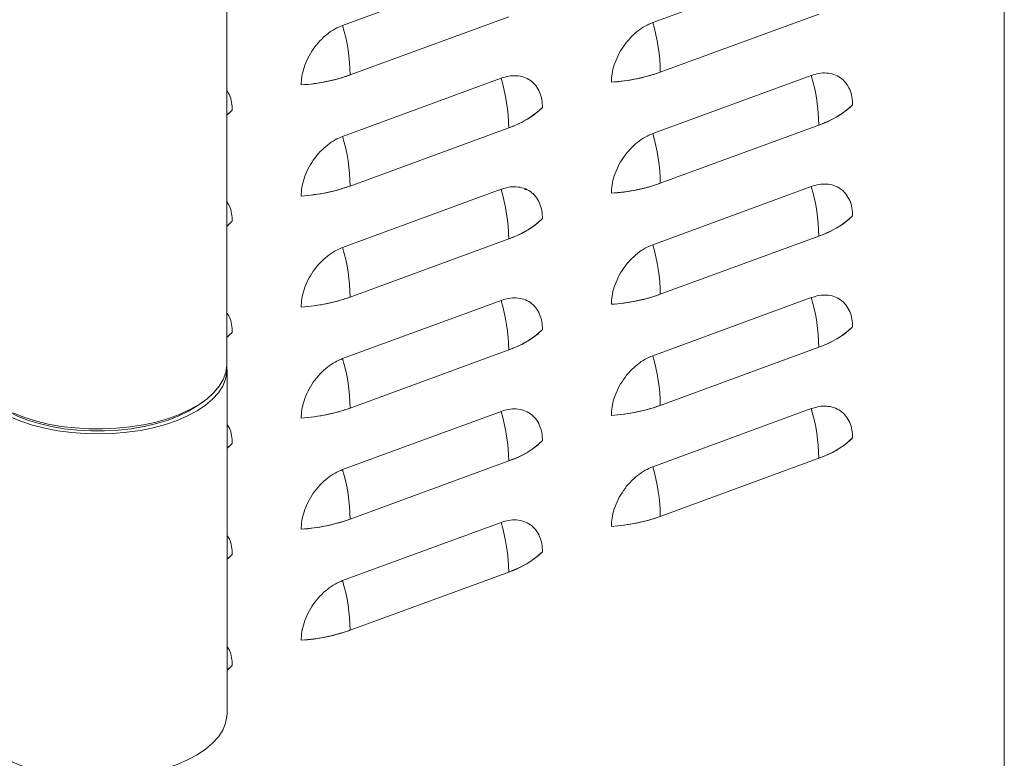
# Model space of a CAD drawing. Extents: x 3.3 to 15.9, y 4.1 to 11.4.
# Drawn here: x 7.3 to 7.8, y 5.8 to 6.1 of the extents above; entities that cross this region are included whole.
import ezdxf

# ---------------------------------------------------------------- set-up
doc = ezdxf.new("R2010")
doc.units = 0
doc.header["$LTSCALE"] = 0.2
doc.header["$MEASUREMENT"] = 0
doc.dimstyles.get("Standard").update_dxf_attribs({"dimtxt": 0.18, "dimasz": 0.18, "dimexe": 0.18, "dimexo": 0.0625, "dimgap": 0.09, "dimtad": 0, "dimtih": 1, "dimtoh": 1, "dimdec": 4, "dimzin": 0, "dimdsep": 46, "dimtxsty": 'Standard', "dimcen": 0.09, "dimadec": 0, "dimazin": 0, "dimtfac": 1, "dimtdec": 4, "dimtofl": 0, "dimtmove": 0, "dimatfit": 3, "dimfxl": 1, "dimtolj": 1, "dimtzin": 0, "dimarcsym": 0})

# ---------------------------------------------------------------- blocks, each defined once
blk = doc.blocks.new('A$C68D10DE0')
at = {"color": 7, "linetype": 'Continuous', "lineweight": 18}
for p, q in [((2.414306742071048, 1.230422268481703), (2.414306742071041, 2.621457350061539)), ((2.414306742071041, 2.62123644228035), (2.414306742071048, 1.230422268481703)), ((2.056299146919592, 1.590969903494837), (2.056299146919592, 1.803030657368186)), ((2.18262420452044, 1.773963043967637), (2.109627336567947, 1.747172310177017)), ((2.109627336567947, 1.747172310177017), (2.18262420452044, 1.773963043967637)), ((2.325444163557922, 1.775236464529286), (2.252447295605428, 1.748445730738666)), ((2.252447295605432, 1.748445730738666), (2.325444163557922, 1.775236464529286)), ((2.113121780105853, 1.724334684523611), (2.186118648058347, 1.751125418314231)), ((2.255941739143339, 1.725608105085259), (2.328938607095829, 1.752398838875878)), ((2.325444163557922, 1.72409323202233), (2.252447295605432, 1.697302498231711)), ((2.252447295605432, 1.697302498231711), (2.325444163557922, 1.72409323202233)), ((2.182624204520437, 1.722819811460681), (2.109627336567947, 1.696029077670064)), ((2.109627336567947, 1.696029077670064), (2.182624204520437, 1.722819811460681)), ((2.056299146919592, 1.705793456254476), (2.058846906687954, 1.708077984972066)), ((2.255941739143339, 1.674464872578303), (2.328938607095829, 1.701255606368924)), ((2.113121780105853, 1.673191452016656), (2.186118648058347, 1.699982185807276)), ((2.109627336567947, 1.644885845163108), (2.182624204520437, 1.671676578953726)), ((2.182624204520437, 1.671676578953726), (2.109627336567947, 1.644885845163108)), ((2.325444163557922, 1.672949999515374), (2.252447295605432, 1.646159265724756)), ((2.252447295605432, 1.646159265724756), (2.325444163557922, 1.672949999515374)), ((2.056299146919592, 1.65465022374752), (2.058846906687954, 1.65693475246511)), ((2.113121780105853, 1.622048219509701), (2.186118648058347, 1.64883895330032)), ((2.255941739143339, 1.623321640071349), (2.328938607095829, 1.650112373861969)), ((2.182624204520437, 1.620533346446772), (2.109627336567947, 1.593742612656152)), ((2.109627336567947, 1.593742612656152), (2.18262420452044, 1.620533346446772)), ((2.325444163557922, 1.62180676700842), (2.252447295605432, 1.5950160332178)), ((2.252447295605432, 1.5950160332178), (2.325444163557922, 1.62180676700842)), ((2.056299146919592, 1.603506991240566), (2.058846906687954, 1.605791519958156)), ((2.113121780105857, 1.570904987002746), (2.186118648058347, 1.597695720793364)), ((2.255941739143339, 1.572178407564394), (2.328938607095829, 1.598969141355013)), ((2.056424146919589, 1.430264598835903), (2.056424146919589, 1.588747104958458)), ((2.043307956854459, 1.57234795168735), (2.045403631412174, 1.57382981737827)), ((2.18262420452044, 1.569390113939816), (2.109627336567947, 1.542599380149198)), ((2.109627336567947, 1.542599380149197), (2.18262420452044, 1.569390113939816)), ((2.325444163557922, 1.570663534501465), (2.252447295605432, 1.543872800710846)), ((2.252447295605432, 1.543872800710846), (2.325444163557922, 1.570663534501465)), ((2.056424146919589, 1.552475843904766), (2.058846906687954, 1.554648287451201)), ((2.113121780105857, 1.519761754495791), (2.186118648058347, 1.546552488286411)), ((2.255941739143339, 1.521035175057439), (2.328938607095829, 1.547825908848058)), ((2.18262420452044, 1.518246881432862), (2.109627336567947, 1.491456147642243)), ((2.109627336567947, 1.491456147642243), (2.18262420452044, 1.518246881432862)), ((2.056424146919589, 1.50133261139781), (2.058846906687954, 1.503505054944245)), ((2.113121780105857, 1.468618521988835), (2.186118648058347, 1.495409255779455)), ((2.056424146919593, 1.450189378890856), (2.058846906687954, 1.452361822437291))]:
    blk.add_line(p, q, dxfattribs=at)
at = {"color": 7, "linetype": 'Continuous', "lineweight": 18, "flags": 128}
for points in [[(2.056299146919592, 1.70574918861379), (2.057432222701088, 1.706713528101059), (2.058846906687954, 1.708077984972066)], [(2.056299146919592, 1.654605956106835), (2.057432222701088, 1.655570295594105), (2.058846906687954, 1.65693475246511)], [(2.056299146919592, 1.603462723599879), (2.057432222701088, 1.604427063087149), (2.058846906687954, 1.605791519958156)], [(2.056296585094955, 1.590694127371828), (2.056300570571409, 1.590663502250252), (2.056366901420137, 1.587442407925839), (2.05573632032138, 1.584236609981238), (2.054416220261967, 1.581083693466259), (2.052422078208117, 1.578020623444303), (2.049777273652154, 1.575083311610785), (2.046512814509327, 1.572306195261342), (2.04266697357836, 1.569721833546032), (2.038284839827885, 1.567360525743059), (2.033417789769501, 1.565249956027452), (2.02812288511516, 1.563414868899413), (2.022462203780751, 1.561876779077682), (2.016502112079316, 1.560653719259129), (2.010312486636685, 1.559760028701874), (2.00396589515195, 1.559206185110591), (1.997536745607519, 1.558998681795003), (1.991100413903578, 1.559139951541765), (1.984732360144559, 1.559628338092258), (1.978507243938424, 1.560458115560714), (1.972498049081004, 1.561619555564992), (1.966775227887748, 1.563099041282951), (1.961405875204722, 1.564879227097256), (1.956452941782885, 1.566939241956877)], [(1.95773138123938, 1.56866901930084), (1.962783430329118, 1.56668100636215), (1.968235748105727, 1.564977758534789), (1.974024411128372, 1.56357924484224), (1.980081552615744, 1.562501861578875), (1.986336158121993, 1.561758240078396), (1.992714898116208, 1.561357098622995), (1.999142987704086, 1.561303140229471), (2.005545063412477, 1.561596997510653), (2.011846066757162, 1.562235225258597), (2.017972124234994, 1.563210340836492), (2.023851413423156, 1.564510911905748), (2.029415005031396, 1.566121690459697), (2.034597671034948, 1.568023791592548), (2.03933864941348, 1.570194914907621), (2.043582356530223, 1.572609605969126), (2.047279038799285, 1.575239554732141), (2.05038535600098, 1.578053927452002), (2.052864889406237, 1.581019728181777), (2.054688568752955, 1.584102185619566), (2.055835013068187, 1.587265160770227), (2.056290781340547, 1.590471570642056), (2.056299146919592, 1.590969903494837)], [(2.043307956854459, 1.57234795168735), (2.042677042598807, 1.571910691496276), (2.038695065725502, 1.569496279792888), (2.034206046482275, 1.56731554702915), (2.029264475481764, 1.565394964346717), (2.023930336701874, 1.563757845017662), (2.018268379361579, 1.562424061452939), (2.012347331953105, 1.561409803978234), (2.006239067971126, 1.56072738430534), (2.000017733465903, 1.560385086084655), (1.993758847010696, 1.560387064352889), (1.987538383008552, 1.560733295096545), (1.981431849465995, 1.561419575543413), (1.9755133714281, 1.562437575178526), (1.96985479120087, 1.563774936865335), (1.964524796282944, 1.565415426844599), (1.959588085592422, 1.567339131790236), (1.955104584109645, 1.569522700530126), (1.951128715469096, 1.571939627497708)], [(2.056424146919589, 1.552421185970267), (2.057432222701088, 1.553283830580193), (2.058846906687954, 1.554648287451201)], [(2.056424146919589, 1.501277953463312), (2.057432222701088, 1.502140598073238), (2.058846906687954, 1.503505054944245)], [(2.056424146919589, 1.450134720956358), (2.057432222701088, 1.450997365566284), (2.058846906687954, 1.452361822437291)], [(2.056424146919589, 1.430264598835903), (2.056366901420137, 1.428959901803285), (2.05573632032138, 1.425754103858683), (2.054416220261967, 1.422601187343704), (2.052422078208117, 1.419538117321748), (2.049777273652154, 1.41660080548823), (2.046512814509327, 1.413823689138788), (2.04266697357836, 1.411239327423477), (2.038284839827885, 1.408878019620505), (2.033417789769501, 1.406767449904898), (2.02812288511516, 1.404932362776858), (2.022462203780751, 1.403394272955127), (2.016502112079316, 1.402171213136575), (2.010312486636685, 1.401277522579321), (2.00396589515195, 1.400723678988037), (1.997536745607519, 1.400516175672449), (1.991100413903578, 1.40065744541921), (1.984732360144559, 1.401145831969703), (1.978507243938424, 1.401975609438161), (1.972498049081004, 1.403137049442437), (1.966775227887748, 1.404616535160396), (1.961405875204722, 1.406396720974702), (1.956452941782885, 1.408456735834323)]]:
    blk.add_lwpolyline(points, dxfattribs=at)
at = {"color": 7, "linetype": 'Continuous', "lineweight": 18}
for centre, radius, start, end in [((2.0305149871301, 1.723380967457333), 0.08261229824899798, 0.661465396317985, 16.73753312368365), ((2.173334946167561, 1.724654388018974), 0.08261229824902203, 0.6614653963221575, 16.73753312368343), ((2.085273744421158, 1.803108662559886), 0.08355149733640704, 273.6444495546464, 289.4694288654431), ((2.22809370345864, 1.804382083121533), 0.08355149733640621, 273.6444495546457, 289.4694288654431), ((2.246331814120055, 1.700301889302638), 0.08261229824902026, 0.6614653963227694, 16.7375331236838), ((2.103511855082591, 1.699028468740992), 0.08261229824900172, 0.6614653963213434, 16.73753312368606), ((2.173129002145384, 1.739124241200752), 0.04124113724632377, 288.3588928218736, 313.7867044575214), ((2.315948961182873, 1.740397661762396), 0.04124113724631782, 288.3588928218712, 313.7867044575226), ((2.030514987130086, 1.672237734950375), 0.08261229824901312, 0.6614653963191044, 16.73753312368242), ((2.173334946167508, 1.673511155512013), 0.0826122982490745, 0.6614653963254155, 16.73753312367636), ((2.085273744421151, 1.751965430052961), 0.08355149733643687, 273.6444495546488, 289.4694288654396), ((2.228093703458651, 1.753238850614542), 0.08355149733636921, 273.6444495546419, 289.4694288654464), ((2.103511855082576, 1.647885236234035), 0.08261229824901414, 0.6614653963222085, 16.73753312368477), ((2.246331814120055, 1.649158656795683), 0.08261229824901938, 0.661465396322464, 16.73753312368398), ((2.315948961182876, 1.689254429255433), 0.0412411372463102, 288.3588928218695, 313.786704457526), ((2.173129002145387, 1.687981008693789), 0.04124113724631587, 288.358892821872, 313.7867044575252), ((2.173334946167568, 1.622367923005065), 0.08261229824901584, 0.6614653963215469, 16.73753312368439), ((2.030514987130129, 1.621094502443427), 0.08261229824897136, 0.6614653963151353, 16.73753312368662), ((2.228093703458633, 1.702095618107686), 0.08355149733646898, 273.6444495546498, 289.4694288654358), ((2.085273744421162, 1.700822197545963), 0.08355149733639443, 273.6444495546451, 289.4694288654442), ((2.103511855082562, 1.59674200372708), 0.08261229824902824, 0.6614653963224131, 16.73753312368279), ((2.246331814120055, 1.598015424288727), 0.0826122982490212, 0.661465396322464, 16.73753312368398), ((2.17312900214538, 1.63683777618685), 0.04124113724633324, 288.3588928218772, 313.7867044575191), ((2.315948961182865, 1.638111196748497), 0.04124113724633158, 288.3588928218737, 313.7867044575167), ((2.030514987130083, 1.569951269936462), 0.08261229824901668, 0.6614653963215469, 16.73753312368365), ((2.173334946167483, 1.571224690498097), 0.08261229824910121, 0.6614653963300969, 16.73753312367562), ((2.085273744421158, 1.649678965039021), 0.08355149733640632, 273.6444495546451, 289.4694288654425), ((2.103511855082598, 1.545598771220131), 0.08261229824899279, 0.6614653963180868, 16.73753312368472), ((2.228093703458654, 1.650952385600608), 0.08355149733634554, 273.6444495546398, 289.4694288654489), ((2.246331814120047, 1.546872191781771), 0.08261229824902827, 0.6614653963229729, 16.73753312368311), ((2.173129002145394, 1.585694543679875), 0.04124113724630871, 288.3588928218662, 313.7867044575245), ((2.315948961182865, 1.586967964241541), 0.04124113724633104, 288.3588928218753, 313.7867044575186), ((2.030514987130086, 1.518808037429507), 0.08261229824901499, 0.6614653963219032, 16.73753312368462), ((2.173334946167472, 1.520081457991143), 0.08261229824911274, 0.6614653963293844, 16.73753312367261), ((2.085273744421151, 1.598535732532106), 0.0835514973364471, 273.6444495546488, 289.4694288654386), ((2.228093703458647, 1.599809153093677), 0.08355149733637009, 273.6444495546436, 289.4694288654481), ((2.103511855082509, 1.494455538713163), 0.08261229824908337, 0.6614653963259242, 16.73753312367516), ((2.173129002145394, 1.534551311172921), 0.04124113724631148, 288.3588928218675, 313.786704457524), ((2.030514987130104, 1.467664804922556), 0.08261229824899632, 0.661465396318341, 16.7375331236843), ((2.085273744421166, 1.547392500025079), 0.08355149733637494, 273.6444495546423, 289.4694288654457)]:
    blk.add_arc(centre, radius, start, end, dxfattribs=at)
for points, knots in [([(2.109627336567947, 1.747172310177017), (2.108465890463016, 1.746679676765507), (2.106073428084581, 1.745664901393329), (2.102524407707897, 1.743224194309878), (2.099111414824797, 1.740084280292862), (2.096066874425247, 1.736305998535983), (2.093589978270114, 1.732126235965911), (2.091833181953831, 1.727814934850388), (2.09077371355567, 1.72361342888163), (2.09064645457692, 1.720996530856235), (2.090584675362951, 1.719726130098422)], [0, 0, 0, 0, 0.1165160324218047, 0.2400113297291951, 0.3686408137627753, 0.4999999999999981, 0.6313591862372231, 0.7599886702708047, 0.883483967578195, 1, 1, 1, 1]), ([(2.090584675362951, 1.719726130098422), (2.09064645457692, 1.720996530856235), (2.09077371355567, 1.72361342888163), (2.091833181953831, 1.727814934850388), (2.093589978270114, 1.732126235965911), (2.096066874425247, 1.736305998535983), (2.099111414824797, 1.740084280292862), (2.102524407707897, 1.743224194309878), (2.106073428084581, 1.745664901393329), (2.108465890463016, 1.746679676765508), (2.109627336567947, 1.747172310177017)], [0, 0, 0, 0, 0.1165160324218078, 0.2400113297291952, 0.3686408137627767, 0.5000000000000017, 0.6313591862372243, 0.759988670270811, 0.8834839675781957, 1, 1, 1, 1]), ([(2.252447295605432, 1.748445730738666), (2.251285849500498, 1.747953097327156), (2.248893387122067, 1.746938321954977), (2.245344366745378, 1.744497614871525), (2.241931373862283, 1.741357700854509), (2.238886833462729, 1.737579419097631), (2.236409937307595, 1.733399656527559), (2.234653140991316, 1.729088355412035), (2.233593672593155, 1.724886849443278), (2.233466413614401, 1.722269951417882), (2.233404634400433, 1.720999550660069)], [0, 0, 0, 0, 0.1165160324217995, 0.2400113297291961, 0.3686408137627782, 0.4999999999999969, 0.631359186237224, 0.759988670270806, 0.8834839675781969, 1, 1, 1, 1]), ([(2.233404634400433, 1.720999550660069), (2.233466413614401, 1.722269951417882), (2.233593672593155, 1.724886849443278), (2.234653140991316, 1.729088355412035), (2.236409937307595, 1.733399656527559), (2.238886833462729, 1.737579419097631), (2.241931373862283, 1.741357700854509), (2.245344366745378, 1.744497614871525), (2.248893387122067, 1.746938321954977), (2.251285849500498, 1.747953097327156), (2.252447295605432, 1.748445730738666)], [0, 0, 0, 0, 0.1165160324218057, 0.2400113297291963, 0.3686408137627754, 0.5000000000000043, 0.6313591862372228, 0.7599886702708151, 0.8834839675782007, 1, 1, 1, 1]), ([(2.090584675362951, 1.719726130098422), (2.092603588220364, 1.719907671370283), (2.09664124300452, 1.720270738543867), (2.102460938022404, 1.721287202127918), (2.108037571368417, 1.722601079637888), (2.111426897457459, 1.723756766308265), (2.113121780105853, 1.724334684523611)], [0, 0, 0, 0, 0.2500105009291628, 0.4999998347913878, 0.7499675209927739, 1, 1, 1, 1]), ([(2.201666865725436, 1.709351405533714), (2.201605086511467, 1.710576458853432), (2.201477827532713, 1.713099945708792), (2.200418359134552, 1.716523776234455), (2.198661562818273, 1.719545546339843), (2.196184666663139, 1.72190720719184), (2.193140126263586, 1.723450722618407), (2.189727133380487, 1.724085417265742), (2.186178113003805, 1.72392105750739), (2.183785650625371, 1.723179707596868), (2.182624204520437, 1.722819811460681)], [0, 0, 0, 0, 0.1165160324218025, 0.2400113297291896, 0.3686408137627764, 0.4999999999999953, 0.6313591862372226, 0.7599886702708041, 0.8834839675782009, 0.9999999999999999, 0.9999999999999999, 0.9999999999999999, 0.9999999999999999]), ([(2.182624204520437, 1.722819811460681), (2.183785650625371, 1.723179707596868), (2.186178113003805, 1.72392105750739), (2.189727133380487, 1.724085417265741), (2.193140126263586, 1.723450722618408), (2.196184666663139, 1.721907207191842), (2.198661562818273, 1.719545546339843), (2.200418359134552, 1.716523776234455), (2.201477827532717, 1.713099945708791), (2.201605086511467, 1.710576458853433), (2.201666865725436, 1.709351405533714)], [0, 0, 0, 0, 0.1165160324218098, 0.2400113297291944, 0.3686408137627749, 0.5000000000000012, 0.6313591862372266, 0.7599886702708071, 0.8834839675781965, 1, 1, 1, 1]), ([(2.233404634400433, 1.720999550660069), (2.235423547257859, 1.721181091931932), (2.239461202042015, 1.721544159105514), (2.245280897059907, 1.722560622689569), (2.250857530405906, 1.723874500199543), (2.254246856494952, 1.725030186869917), (2.255941739143339, 1.725608105085259)], [0, 0, 0, 0, 0.2500105009305786, 0.4999998347914087, 0.7499675209941848, 1, 1, 1, 1]), ([(2.344486824762921, 1.710624826095362), (2.344425045548952, 1.71184987941508), (2.344297786570198, 1.71437336627044), (2.343238318172038, 1.717797196796104), (2.341481521855759, 1.72081896690149), (2.339004625700625, 1.723180627753489), (2.335960085301071, 1.724724143180056), (2.332547092417972, 1.72535883782739), (2.328998072041287, 1.725194478069037), (2.326605609662856, 1.724453128158515), (2.325444163557922, 1.72409323202233)], [0, 0, 0, 0, 0.1165160324218057, 0.2400113297291902, 0.3686408137627747, 0.4999999999999963, 0.6313591862372239, 0.7599886702708044, 0.8834839675782007, 1, 1, 1, 1]), ([(2.325444163557922, 1.72409323202233), (2.326605609662856, 1.724453128158515), (2.328998072041287, 1.725194478069037), (2.332547092417972, 1.72535883782739), (2.335960085301071, 1.724724143180056), (2.339004625700625, 1.723180627753489), (2.341481521855759, 1.72081896690149), (2.343238318172038, 1.717797196796104), (2.344297786570198, 1.71437336627044), (2.344425045548952, 1.711849879415082), (2.344486824762921, 1.710624826095362)], [0, 0, 0, 0, 0.1165160324218112, 0.2400113297291955, 0.3686408137627748, 0.5000000000000026, 0.631359186237222, 0.7599886702708094, 0.883483967578194, 0.9999999999999999, 0.9999999999999999, 0.9999999999999999, 0.9999999999999999]), ([(2.058846906687954, 1.708077984972066), (2.058780924835471, 1.709298978629015), (2.058645008843285, 1.711814102986617), (2.057763226731282, 1.714921057079836), (2.056729606715585, 1.716518536214331), (2.056299146919592, 1.717183819908428)], [0, 0, 0, 0, 0.355072977528801, 0.7314146878867193, 0.9999999999999999, 0.9999999999999999, 0.9999999999999999, 0.9999999999999999]), ([(2.056299146919592, 1.717183819908428), (2.056729606715585, 1.716518536214331), (2.057763226731282, 1.714921057079837), (2.058645008843285, 1.711814102986617), (2.058780924835471, 1.709298978629015), (2.058846906687954, 1.708077984972066)], [0, 0, 0, 0, 0.2685853121132958, 0.6449270224712018, 1, 1, 1, 1]), ([(2.186118648058347, 1.699982185807276), (2.18772917938254, 1.700617407601836), (2.190950105675771, 1.701887797410095), (2.19512845908303, 1.704154017047283), (2.198812427320142, 1.706625469755144), (2.20071530406188, 1.70844268177937), (2.201666865725436, 1.709351405533714)], [0, 0, 0, 0, 0.2500105009279633, 0.4999998347913571, 0.7499675209915632, 0.9999999999999999, 0.9999999999999999, 0.9999999999999999, 0.9999999999999999]), ([(2.328938607095829, 1.701255606368924), (2.330549138420011, 1.701890828163481), (2.333770064713239, 1.703161217971741), (2.337948418120497, 1.70542743760892), (2.341632386357624, 1.707898890316784), (2.343535263099358, 1.709716102341011), (2.344486824762921, 1.710624826095362)], [0, 0, 0, 0, 0.2500105009263655, 0.4999998347913501, 0.7499675209899708, 1, 1, 1, 1]), ([(2.090584675362951, 1.668582897591467), (2.09064645457692, 1.669853298349279), (2.09077371355567, 1.672470196374674), (2.091833181953831, 1.676671702343432), (2.093589978270114, 1.680983003458955), (2.096066874425247, 1.685162766029028), (2.099111414824797, 1.688941047785907), (2.102524407707897, 1.692080961802922), (2.106073428084585, 1.694521668886374), (2.108465890463016, 1.695536444258552), (2.109627336567947, 1.696029077670064)], [0, 0, 0, 0, 0.1165160324218043, 0.2400113297291941, 0.3686408137627803, 0.5000000000000024, 0.6313591862372245, 0.7599886702708107, 0.8834839675781956, 1, 1, 1, 1]), ([(2.109627336567947, 1.696029077670064), (2.108465890463016, 1.695536444258552), (2.106073428084581, 1.694521668886373), (2.102524407707897, 1.692080961802922), (2.099111414824797, 1.688941047785907), (2.096066874425247, 1.685162766029027), (2.093589978270114, 1.680983003458955), (2.091833181953834, 1.676671702343432), (2.09077371355567, 1.672470196374674), (2.09064645457692, 1.669853298349279), (2.090584675362951, 1.668582897591467)], [0, 0, 0, 0, 0.1165160324218046, 0.2400113297291955, 0.3686408137627768, 0.4999999999999992, 0.6313591862372216, 0.7599886702708081, 0.8834839675781982, 1, 1, 1, 1]), ([(2.252447295605432, 1.697302498231711), (2.251285849500498, 1.6968098648202), (2.248893387122067, 1.695795089448021), (2.245344366745382, 1.69335438236457), (2.241931373862283, 1.690214468347554), (2.238886833462729, 1.686436186590676), (2.236409937307595, 1.682256424020604), (2.234653140991316, 1.677945122905079), (2.233593672593155, 1.673743616936322), (2.233466413614401, 1.671126718910926), (2.233404634400433, 1.669856318153115)], [0, 0, 0, 0, 0.1165160324217992, 0.2400113297291954, 0.3686408137627758, 0.5000000000000033, 0.6313591862372248, 0.7599886702708039, 0.8834839675781944, 1, 1, 1, 1]), ([(2.233404634400433, 1.669856318153115), (2.233466413614401, 1.671126718910926), (2.233593672593155, 1.673743616936322), (2.234653140991316, 1.677945122905081), (2.236409937307595, 1.682256424020604), (2.238886833462729, 1.686436186590676), (2.241931373862283, 1.690214468347555), (2.245344366745382, 1.69335438236457), (2.248893387122067, 1.695795089448022), (2.251285849500498, 1.6968098648202), (2.252447295605432, 1.697302498231711)], [0, 0, 0, 0, 0.1165160324218058, 0.2400113297291966, 0.3686408137627785, 0.5000000000000053, 0.631359186237224, 0.7599886702708164, 0.8834839675782006, 1, 1, 1, 1]), ([(2.090584675362951, 1.668582897591467), (2.092603588220364, 1.668764438863328), (2.09664124300452, 1.669127506036912), (2.102460938022404, 1.670143969620963), (2.108037571368417, 1.671457847130933), (2.111426897457459, 1.67261353380131), (2.113121780105853, 1.673191452016656)], [0, 0, 0, 0, 0.2500105009291627, 0.4999998347913878, 0.7499675209927738, 1, 1, 1, 1]), ([(2.233404634400433, 1.669856318153115), (2.235423547257859, 1.670037859424977), (2.239461202042015, 1.670400926598559), (2.245280897059907, 1.671417390182615), (2.250857530405906, 1.672731267692587), (2.254246856494952, 1.673886954362962), (2.255941739143339, 1.674464872578303)], [0, 0, 0, 0, 0.2500105009305786, 0.4999998347914087, 0.7499675209941848, 1, 1, 1, 1]), ([(2.344486824762921, 1.659481593588406), (2.344425045548952, 1.660706646908126), (2.344297786570198, 1.663230133763484), (2.343238318172038, 1.666653964289149), (2.341481521855759, 1.669675734394534), (2.339004625700625, 1.672037395246534), (2.335960085301071, 1.673580910673101), (2.332547092417972, 1.674215605320434), (2.328998072041287, 1.674051245562083), (2.326605609662856, 1.673309895651562), (2.325444163557922, 1.672949999515374)], [0, 0, 0, 0, 0.1165160324218027, 0.2400113297291901, 0.3686408137627746, 0.4999999999999961, 0.6313591862372236, 0.7599886702708041, 0.8834839675782011, 1, 1, 1, 1]), ([(2.325444163557922, 1.672949999515374), (2.326605609662856, 1.673309895651562), (2.328998072041287, 1.674051245562083), (2.332547092417972, 1.674215605320434), (2.335960085301071, 1.673580910673101), (2.339004625700625, 1.672037395246535), (2.341481521855759, 1.669675734394534), (2.343238318172038, 1.666653964289148), (2.344297786570198, 1.663230133763484), (2.344425045548952, 1.660706646908126), (2.344486824762921, 1.659481593588406)], [0, 0, 0, 0, 0.1165160324218109, 0.2400113297291958, 0.3686408137627735, 0.500000000000001, 0.6313591862372225, 0.759988670270807, 0.8834839675781943, 1, 1, 1, 1]), ([(2.201666865725436, 1.658208173026759), (2.201605086511467, 1.659433226346477), (2.201477827532713, 1.661956713201837), (2.200418359134552, 1.665380543727499), (2.198661562818273, 1.668402313832888), (2.196184666663139, 1.670763974684885), (2.193140126263586, 1.672307490111453), (2.189727133380487, 1.672942184758787), (2.186178113003805, 1.672777825000435), (2.183785650625371, 1.672036475089913), (2.182624204520437, 1.671676578953726)], [0, 0, 0, 0, 0.1165160324218057, 0.2400113297291902, 0.3686408137627747, 0.4999999999999963, 0.6313591862372239, 0.7599886702708044, 0.8834839675782007, 1, 1, 1, 1]), ([(2.182624204520437, 1.671676578953726), (2.183785650625371, 1.672036475089913), (2.186178113003805, 1.672777825000434), (2.18972713338049, 1.672942184758787), (2.193140126263586, 1.672307490111453), (2.196184666663139, 1.670763974684887), (2.198661562818273, 1.668402313832888), (2.200418359134552, 1.6653805437275), (2.201477827532717, 1.661956713201837), (2.201605086511467, 1.659433226346477), (2.201666865725436, 1.658208173026759)], [0, 0, 0, 0, 0.1165160324218104, 0.2400113297291938, 0.368640813762775, 0.5000000000000018, 0.6313591862372279, 0.7599886702708089, 0.8834839675781959, 0.9999999999999999, 0.9999999999999999, 0.9999999999999999, 0.9999999999999999]), ([(2.193891511874916, 1.671390513067173), (2.193857809960761, 1.671440996323298), (2.193702738864154, 1.67167328265133), (2.193522638782138, 1.671816814086013), (2.193381680214156, 1.671929151544536)], [0, 0, 0, 0, 0.2173320167120163, 1, 1, 1, 1]), ([(2.056299146919592, 1.666040587401474), (2.056729606715585, 1.665375303707377), (2.057763226731282, 1.663777824572882), (2.058645008843289, 1.660670870479661), (2.058780924835471, 1.65815574612206), (2.058846906687954, 1.65693475246511)], [0, 0, 0, 0, 0.2685853121133169, 0.6449270224712074, 1, 1, 1, 1]), ([(2.058846906687954, 1.65693475246511), (2.058780924835471, 1.658155746122059), (2.058645008843285, 1.660670870479661), (2.057763226731282, 1.663777824572882), (2.056729606715585, 1.665375303707377), (2.056299146919592, 1.666040587401473)], [0, 0, 0, 0, 0.3550729775288099, 0.73141468788671, 0.9999999999999999, 0.9999999999999999, 0.9999999999999999, 0.9999999999999999]), ([(2.328938607095829, 1.650112373861969), (2.330549138420011, 1.650747595656526), (2.333770064713242, 1.652017985464786), (2.337948418120497, 1.654284205101964), (2.341632386357624, 1.65675565780983), (2.343535263099358, 1.658572869834056), (2.344486824762921, 1.659481593588406)], [0, 0, 0, 0, 0.2500105009263655, 0.4999998347913501, 0.7499675209899708, 1, 1, 1, 1]), ([(2.186118648058347, 1.64883895330032), (2.18772917938254, 1.649474175094881), (2.190950105675771, 1.650744564903139), (2.19512845908303, 1.653010784540327), (2.198812427320142, 1.655482237248188), (2.20071530406188, 1.657299449272415), (2.201666865725436, 1.658208173026759)], [0, 0, 0, 0, 0.2500105009279633, 0.4999998347913571, 0.7499675209915632, 0.9999999999999999, 0.9999999999999999, 0.9999999999999999, 0.9999999999999999]), ([(2.252447295605432, 1.646159265724755), (2.251285849500498, 1.645666632313246), (2.248893387122067, 1.644651856941065), (2.245344366745382, 1.642211149857615), (2.241931373862283, 1.639071235840598), (2.238886833462729, 1.63529295408372), (2.236409937307595, 1.631113191513649), (2.234653140991316, 1.626801890398125), (2.233593672593155, 1.622600384429367), (2.233466413614401, 1.619983486403971), (2.233404634400433, 1.61871308564616)], [0, 0, 0, 0, 0.1165160324217993, 0.2400113297291955, 0.368640813762776, 0.5000000000000036, 0.6313591862372274, 0.7599886702708065, 0.8834839675781972, 1, 1, 1, 1]), ([(2.233404634400433, 1.61871308564616), (2.233466413614401, 1.619983486403971), (2.233593672593155, 1.622600384429369), (2.234653140991316, 1.626801890398125), (2.236409937307595, 1.631113191513649), (2.238886833462729, 1.63529295408372), (2.241931373862283, 1.639071235840599), (2.245344366745382, 1.642211149857615), (2.248893387122067, 1.644651856941067), (2.251285849500498, 1.645666632313246), (2.252447295605432, 1.646159265724756)], [0, 0, 0, 0, 0.1165160324218057, 0.2400113297291963, 0.3686408137627754, 0.5000000000000067, 0.6313591862372251, 0.759988670270816, 0.8834839675782008, 1, 1, 1, 1]), ([(2.109627336567947, 1.644885845163108), (2.108465890463016, 1.644393211751597), (2.106073428084585, 1.643378436379418), (2.102524407707897, 1.640937729295967), (2.099111414824797, 1.637797815278951), (2.096066874425247, 1.634019533522073), (2.093589978270114, 1.629839770952), (2.091833181953834, 1.625528469836477), (2.09077371355567, 1.62132696386772), (2.09064645457692, 1.618710065842324), (2.090584675362951, 1.617439665084511)], [0, 0, 0, 0, 0.1165160324218052, 0.2400113297291959, 0.3686408137627765, 0.4999999999999996, 0.631359186237225, 0.759988670270807, 0.8834839675781977, 1, 1, 1, 1]), ([(2.090584675362951, 1.617439665084511), (2.09064645457692, 1.618710065842325), (2.09077371355567, 1.62132696386772), (2.091833181953831, 1.625528469836477), (2.093589978270114, 1.629839770952), (2.096066874425247, 1.634019533522073), (2.099111414824797, 1.637797815278951), (2.102524407707897, 1.640937729295967), (2.106073428084581, 1.643378436379419), (2.108465890463016, 1.644393211751597), (2.109627336567947, 1.644885845163108)], [0, 0, 0, 0, 0.1165160324218052, 0.240011329729193, 0.3686408137627775, 0.5000000000000006, 0.6313591862372235, 0.7599886702708106, 0.8834839675781947, 1, 1, 1, 1]), ([(2.233404634400433, 1.61871308564616), (2.235423547257859, 1.618894626918022), (2.239461202042015, 1.619257694091603), (2.245280897059907, 1.620274157675659), (2.250857530405909, 1.621588035185632), (2.254246856494952, 1.622743721856008), (2.255941739143339, 1.623321640071349)], [0, 0, 0, 0, 0.2500105009305786, 0.4999998347914087, 0.7499675209941848, 1, 1, 1, 1]), ([(2.090584675362951, 1.617439665084511), (2.092603588220364, 1.617621206356374), (2.09664124300452, 1.617984273529956), (2.102460938022404, 1.619000737114007), (2.108037571368417, 1.620314614623979), (2.111426897457459, 1.621470301294355), (2.113121780105853, 1.622048219509701)], [0, 0, 0, 0, 0.2500105009291627, 0.4999998347913878, 0.7499675209927738, 1, 1, 1, 1]), ([(2.18262420452044, 1.620533346446772), (2.183785650625371, 1.620893242582957), (2.186178113003805, 1.62163459249348), (2.18972713338049, 1.621798952251831), (2.193140126263586, 1.621164257604498), (2.196184666663139, 1.619620742177931), (2.198661562818273, 1.617259081325933), (2.200418359134552, 1.614237311220545), (2.201477827532717, 1.610813480694882), (2.201605086511467, 1.608289993839523), (2.201666865725436, 1.607064940519804)], [0, 0, 0, 0, 0.1165160324218098, 0.2400113297291935, 0.3686408137627726, 0.4999999999999989, 0.6313591862372265, 0.7599886702708044, 0.8834839675781966, 1, 1, 1, 1]), ([(2.201666865725436, 1.607064940519804), (2.201605086511467, 1.608289993839523), (2.201477827532713, 1.610813480694882), (2.200418359134552, 1.614237311220545), (2.198661562818273, 1.617259081325932), (2.196184666663143, 1.619620742177931), (2.193140126263586, 1.621164257604498), (2.189727133380487, 1.621798952251831), (2.186178113003805, 1.62163459249348), (2.183785650625371, 1.620893242582957), (2.182624204520437, 1.620533346446772)], [0, 0, 0, 0, 0.1165160324218024, 0.2400113297291922, 0.3686408137627764, 0.4999999999999975, 0.6313591862372246, 0.7599886702708047, 0.8834839675782015, 1, 1, 1, 1]), ([(2.344486824762921, 1.608338361081451), (2.344425045548952, 1.609563414401171), (2.344297786570198, 1.61208690125653), (2.343238318172038, 1.615510731782193), (2.341481521855759, 1.61853250188758), (2.339004625700625, 1.62089416273958), (2.335960085301071, 1.622437678166146), (2.332547092417972, 1.623072372813479), (2.328998072041287, 1.622908013055127), (2.326605609662856, 1.622166663144606), (2.325444163557922, 1.62180676700842)], [0, 0, 0, 0, 0.1165160324218053, 0.2400113297291922, 0.3686408137627789, 0.4999999999999977, 0.6313591862372248, 0.7599886702708049, 0.8834839675782015, 1, 1, 1, 1]), ([(2.325444163557922, 1.62180676700842), (2.326605609662856, 1.622166663144606), (2.328998072041287, 1.622908013055127), (2.332547092417972, 1.62307237281348), (2.335960085301071, 1.622437678166146), (2.339004625700625, 1.62089416273958), (2.341481521855759, 1.61853250188758), (2.343238318172038, 1.615510731782194), (2.344297786570198, 1.61208690125653), (2.344425045548952, 1.609563414401171), (2.344486824762921, 1.608338361081453)], [0, 0, 0, 0, 0.1165160324218107, 0.2400113297291964, 0.3686408137627727, 0.4999999999999983, 0.6313591862372199, 0.759988670270807, 0.8834839675781943, 1, 1, 1, 1]), ([(2.058846906687954, 1.605791519958155), (2.058780924835471, 1.607012513615105), (2.058645008843289, 1.609527637972707), (2.057763226731282, 1.612634592065927), (2.056729606715585, 1.614232071200421), (2.056299146919592, 1.614897354894518)], [0, 0, 0, 0, 0.3550729775287895, 0.7314146878866956, 0.9999999999999999, 0.9999999999999999, 0.9999999999999999, 0.9999999999999999]), ([(2.056299146919592, 1.614897354894518), (2.056729606715585, 1.614232071200421), (2.057763226731282, 1.612634592065927), (2.058645008843289, 1.609527637972707), (2.058780924835471, 1.607012513615105), (2.058846906687954, 1.605791519958156)], [0, 0, 0, 0, 0.2685853121133452, 0.6449270224712216, 1, 1, 1, 1]), ([(2.186118648058347, 1.597695720793364), (2.18772917938254, 1.598330942587927), (2.190950105675771, 1.599601332396184), (2.19512845908303, 1.601867552033371), (2.198812427320142, 1.604339004741234), (2.20071530406188, 1.60615621676546), (2.201666865725436, 1.607064940519804)], [0, 0, 0, 0, 0.2500105009279632, 0.4999998347913568, 0.7499675209915797, 1, 1, 1, 1]), ([(2.328938607095829, 1.598969141355013), (2.330549138420011, 1.599604363149571), (2.333770064713242, 1.60087475295783), (2.337948418120497, 1.603140972595009), (2.341632386357624, 1.605612425302875), (2.343535263099362, 1.607429637327101), (2.344486824762921, 1.608338361081451)], [0, 0, 0, 0, 0.2500105009263654, 0.4999998347913672, 0.749967520989971, 1, 1, 1, 1]), ([(2.109627336567947, 1.593742612656152), (2.108465890463016, 1.593249979244642), (2.106073428084581, 1.592235203872463), (2.102524407707897, 1.589794496789013), (2.099111414824797, 1.586654582771995), (2.096066874425247, 1.582876301015117), (2.093589978270114, 1.578696538445046), (2.091833181953834, 1.574385237329522), (2.09077371355567, 1.570183731360764), (2.09064645457692, 1.56756683333537), (2.090584675362951, 1.566296432577557)], [0, 0, 0, 0, 0.1165160324218048, 0.2400113297291954, 0.3686408137627772, 0.5000000000000002, 0.6313591862372254, 0.7599886702708072, 0.8834839675781978, 1, 1, 1, 1]), ([(2.090584675362951, 1.566296432577557), (2.09064645457692, 1.56756683333537), (2.09077371355567, 1.570183731360764), (2.091833181953834, 1.574385237329523), (2.093589978270114, 1.578696538445046), (2.096066874425247, 1.582876301015117), (2.099111414824797, 1.586654582771996), (2.102524407707897, 1.589794496789013), (2.106073428084585, 1.592235203872463), (2.108465890463016, 1.593249979244642), (2.109627336567947, 1.593742612656152)], [0, 0, 0, 0, 0.1165160324218049, 0.2400113297291953, 0.3686408137627769, 0.500000000000002, 0.6313591862372248, 0.7599886702708102, 0.883483967578195, 1, 1, 1, 1]), ([(2.252447295605432, 1.5950160332178), (2.251285849500498, 1.59452339980629), (2.248893387122067, 1.593508624434111), (2.245344366745382, 1.59106791735066), (2.241931373862283, 1.587928003333644), (2.238886833462729, 1.584149721576765), (2.236409937307595, 1.579969959006694), (2.234653140991316, 1.57565865789117), (2.233593672593155, 1.571457151922412), (2.233466413614401, 1.568840253897017), (2.233404634400433, 1.567569853139204)], [0, 0, 0, 0, 0.1165160324217997, 0.2400113297291965, 0.3686408137627774, 0.4999999999999963, 0.6313591862372235, 0.7599886702708057, 0.8834839675781968, 1, 1, 1, 1]), ([(2.233404634400433, 1.567569853139204), (2.233466413614401, 1.568840253897017), (2.233593672593155, 1.571457151922412), (2.234653140991316, 1.57565865789117), (2.236409937307595, 1.579969959006694), (2.238886833462729, 1.584149721576765), (2.241931373862283, 1.587928003333644), (2.245344366745382, 1.59106791735066), (2.248893387122067, 1.593508624434111), (2.251285849500498, 1.59452339980629), (2.252447295605432, 1.5950160332178)], [0, 0, 0, 0, 0.1165160324218034, 0.2400113297291946, 0.368640813762777, 0.5000000000000067, 0.6313591862372239, 0.7599886702708141, 0.8834839675782005, 1, 1, 1, 1]), ([(2.090584675362951, 1.566296432577557), (2.092603588220364, 1.566477973849419), (2.09664124300452, 1.566841041023002), (2.102460938022404, 1.567857504607052), (2.108037571368417, 1.569171382117023), (2.111426897457459, 1.5703270687874), (2.113121780105857, 1.570904987002746)], [0, 0, 0, 0, 0.2500105009291628, 0.4999998347913964, 0.7499675209927736, 1, 1, 1, 1]), ([(2.201666865725436, 1.555921708012848), (2.201605086511467, 1.557146761332568), (2.201477827532717, 1.559670248187926), (2.200418359134552, 1.56309407871359), (2.198661562818273, 1.566115848818978), (2.196184666663143, 1.568477509670975), (2.193140126263586, 1.570021025097542), (2.18972713338049, 1.570655719744876), (2.186178113003805, 1.570491359986525), (2.183785650625371, 1.569750010076001), (2.18262420452044, 1.569390113939817)], [0, 0, 0, 0, 0.1165160324218024, 0.2400113297291894, 0.3686408137627762, 0.4999999999999974, 0.6313591862372245, 0.7599886702708047, 0.8834839675782014, 1, 1, 1, 1]), ([(2.18262420452044, 1.569390113939817), (2.183785650625371, 1.569750010076003), (2.186178113003805, 1.570491359986525), (2.18972713338049, 1.570655719744876), (2.193140126263586, 1.570021025097543), (2.196184666663143, 1.568477509670975), (2.198661562818273, 1.566115848818978), (2.200418359134552, 1.56309407871359), (2.201477827532717, 1.559670248187926), (2.201605086511467, 1.557146761332568), (2.201666865725436, 1.555921708012848)], [0, 0, 0, 0, 0.11651603242181, 0.2400113297291949, 0.3686408137627731, 0.4999999999999979, 0.6313591862372284, 0.7599886702708092, 0.883483967578199, 1, 1, 1, 1]), ([(2.233404634400433, 1.567569853139204), (2.235423547257859, 1.567751394411066), (2.239461202042015, 1.568114461584649), (2.245280897059907, 1.569130925168704), (2.250857530405909, 1.570444802678677), (2.254246856494952, 1.571600489349052), (2.255941739143339, 1.572178407564394)], [0, 0, 0, 0, 0.2500105009305786, 0.4999998347914087, 0.7499675209941848, 1, 1, 1, 1]), ([(2.344486824762921, 1.557195128574496), (2.344425045548952, 1.558420181894215), (2.344297786570198, 1.560943668749575), (2.343238318172038, 1.564367499275238), (2.341481521855759, 1.567389269380625), (2.339004625700625, 1.569750930232624), (2.335960085301071, 1.571294445659191), (2.332547092417972, 1.571929140306525), (2.328998072041287, 1.571764780548174), (2.326605609662856, 1.57102343063765), (2.325444163557922, 1.570663534501465)], [0, 0, 0, 0, 0.1165160324218054, 0.2400113297291896, 0.3686408137627791, 0.5000000000000078, 0.6313591862372239, 0.7599886702708054, 0.8834839675782014, 1, 1, 1, 1]), ([(2.325444163557922, 1.570663534501465), (2.326605609662856, 1.57102343063765), (2.328998072041287, 1.571764780548174), (2.332547092417972, 1.571929140306525), (2.335960085301071, 1.571294445659191), (2.339004625700625, 1.569750930232624), (2.341481521855759, 1.567389269380625), (2.343238318172038, 1.564367499275238), (2.344297786570198, 1.560943668749575), (2.344425045548952, 1.558420181894216), (2.344486824762921, 1.557195128574497)], [0, 0, 0, 0, 0.1165160324218103, 0.2400113297291956, 0.3686408137627729, 0.5, 0.6313591862372211, 0.7599886702708105, 0.8834839675781917, 1, 1, 1, 1]), ([(2.058846906687954, 1.554648287451201), (2.058780335632875, 1.555868766238337), (2.058643205942495, 1.558382830015816), (2.057794231901262, 1.561410932608838), (2.056808730223157, 1.56294293899309), (2.056424146919589, 1.563540790919099)], [0, 0, 0, 0, 0.3651997505086303, 0.752274823597105, 1, 1, 1, 1]), ([(2.056424146919589, 1.563540790919099), (2.056808730223157, 1.562942938993091), (2.057794231901262, 1.561410932608838), (2.058643205942495, 1.558382830015816), (2.058780335632875, 1.555868766238337), (2.058846906687954, 1.554648287451201)], [0, 0, 0, 0, 0.2477251764029051, 0.6348002494913699, 1, 1, 1, 1]), ([(2.186118648058347, 1.546552488286411), (2.18772917938254, 1.547187710080971), (2.190950105675771, 1.548458099889229), (2.19512845908303, 1.550724319526417), (2.198812427320142, 1.553195772234281), (2.20071530406188, 1.555012984258505), (2.201666865725436, 1.555921708012848)], [0, 0, 0, 0, 0.2500105009279632, 0.4999998347913568, 0.7499675209915797, 1, 1, 1, 1]), ([(2.328938607095829, 1.547825908848058), (2.330549138420011, 1.548461130642615), (2.333770064713242, 1.549731520450875), (2.337948418120497, 1.551997740088055), (2.341632386357624, 1.55446919279592), (2.343535263099362, 1.556286404820146), (2.344486824762921, 1.557195128574497)], [0, 0, 0, 0, 0.2500105009263655, 0.4999998347913673, 0.7499675209899711, 1, 1, 1, 1]), ([(2.109627336567947, 1.542599380149197), (2.108465890463016, 1.542106746737687), (2.106073428084585, 1.541091971365509), (2.102524407707897, 1.538651264282057), (2.099111414824797, 1.535511350265041), (2.096066874425247, 1.531733068508163), (2.093589978270114, 1.52755330593809), (2.091833181953834, 1.523242004822567), (2.09077371355567, 1.51904049885381), (2.09064645457692, 1.516423600828414), (2.090584675362951, 1.515153200070602)], [0, 0, 0, 0, 0.1165160324218052, 0.2400113297291963, 0.3686408137627785, 0.500000000000002, 0.6313591862372216, 0.7599886702708064, 0.8834839675781974, 1, 1, 1, 1]), ([(2.090584675362951, 1.515153200070602), (2.09064645457692, 1.516423600828414), (2.09077371355567, 1.519040498853809), (2.091833181953834, 1.523242004822567), (2.093589978270114, 1.527553305938092), (2.096066874425247, 1.531733068508163), (2.099111414824797, 1.535511350265041), (2.102524407707897, 1.538651264282057), (2.106073428084585, 1.541091971365509), (2.108465890463016, 1.542106746737687), (2.109627336567947, 1.542599380149197)], [0, 0, 0, 0, 0.1165160324218028, 0.2400113297291941, 0.3686408137627792, 0.5000000000000013, 0.6313591862372232, 0.7599886702708082, 0.8834839675781946, 1, 1, 1, 1]), ([(2.252447295605432, 1.543872800710846), (2.251285849500498, 1.543380167299335), (2.248893387122067, 1.542365391927156), (2.245344366745382, 1.539924684843704), (2.241931373862283, 1.536784770826689), (2.238886833462729, 1.533006489069811), (2.236409937307595, 1.528826726499739), (2.234653140991316, 1.524515425384214), (2.233593672593155, 1.520313919415457), (2.233466413614401, 1.517697021390061), (2.233404634400433, 1.51642662063225)], [0, 0, 0, 0, 0.1165160324217992, 0.2400113297291957, 0.3686408137627764, 0.4999999999999951, 0.6313591862372242, 0.7599886702708062, 0.883483967578194, 1, 1, 1, 1]), ([(2.233404634400433, 1.51642662063225), (2.233466413614401, 1.517697021390061), (2.233593672593155, 1.520313919415457), (2.234653140991316, 1.524515425384216), (2.236409937307595, 1.528826726499739), (2.238886833462729, 1.533006489069811), (2.241931373862283, 1.536784770826689), (2.245344366745382, 1.539924684843704), (2.248893387122067, 1.542365391927158), (2.251285849500498, 1.543380167299335), (2.252447295605432, 1.543872800710846)], [0, 0, 0, 0, 0.1165160324218088, 0.240011329729194, 0.3686408137627759, 0.5000000000000051, 0.6313591862372238, 0.759988670270815, 0.8834839675782009, 1, 1, 1, 1]), ([(2.090584675362951, 1.515153200070602), (2.092603588220364, 1.515334741342464), (2.09664124300452, 1.515697808516046), (2.102460938022404, 1.516714272100097), (2.108037571368421, 1.518028149610068), (2.111426897457459, 1.519183836280445), (2.113121780105857, 1.519761754495791)], [0, 0, 0, 0, 0.2500105009291649, 0.4999998347913922, 0.7499675209927804, 1, 1, 1, 1]), ([(2.201666865725436, 1.504778475505893), (2.201605086511467, 1.506003528825612), (2.201477827532717, 1.508527015680971), (2.200418359134556, 1.511950846206635), (2.198661562818273, 1.514972616312022), (2.196184666663143, 1.517334277164021), (2.193140126263586, 1.518877792590589), (2.18972713338049, 1.519512487237922), (2.186178113003805, 1.51934812747957), (2.183785650625371, 1.518606777569047), (2.18262420452044, 1.518246881432862)], [0, 0, 0, 0, 0.1165160324218053, 0.2400113297291894, 0.3686408137627761, 0.4999999999999972, 0.6313591862372242, 0.7599886702708056, 0.8834839675782015, 1, 1, 1, 1]), ([(2.18262420452044, 1.518246881432862), (2.183785650625371, 1.518606777569047), (2.186178113003805, 1.51934812747957), (2.18972713338049, 1.519512487237922), (2.193140126263589, 1.518877792590589), (2.196184666663143, 1.51733427716402), (2.198661562818273, 1.514972616312022), (2.200418359134552, 1.511950846206634), (2.201477827532717, 1.508527015680972), (2.201605086511467, 1.506003528825612), (2.201666865725436, 1.504778475505893)], [0, 0, 0, 0, 0.1165160324218097, 0.2400113297291943, 0.3686408137627749, 0.5000000000000012, 0.6313591862372291, 0.7599886702708096, 0.8834839675781935, 0.9999999999999999, 0.9999999999999999, 0.9999999999999999, 0.9999999999999999]), ([(2.233404634400433, 1.51642662063225), (2.235423547257859, 1.516608161904111), (2.239461202042015, 1.516971229077694), (2.245280897059907, 1.51798769266175), (2.250857530405909, 1.519301570171722), (2.254246856494952, 1.520457256842097), (2.255941739143339, 1.521035175057439)], [0, 0, 0, 0, 0.2500105009305786, 0.4999998347914258, 0.7499675209941845, 1, 1, 1, 1]), ([(2.058846906687954, 1.503505054944245), (2.058780335632875, 1.504725533731382), (2.058643205942495, 1.50723959750886), (2.057794231901262, 1.510267700101883), (2.056808730223157, 1.511799706486135), (2.056424146919589, 1.512397558412144)], [0, 0, 0, 0, 0.3651997505086132, 0.752274823597068, 1, 1, 1, 1]), ([(2.056424146919589, 1.512397558412144), (2.056808730223157, 1.511799706486135), (2.057794231901262, 1.510267700101883), (2.058643205942495, 1.50723959750886), (2.058780335632878, 1.504725533731383), (2.058846906687954, 1.503505054944245)], [0, 0, 0, 0, 0.2477251764029383, 0.6348002494913898, 1, 1, 1, 1]), ([(2.186118648058347, 1.495409255779455), (2.18772917938254, 1.496044477574016), (2.190950105675771, 1.497314867382275), (2.19512845908303, 1.499581087019461), (2.198812427320142, 1.502052539727324), (2.20071530406188, 1.50386975175155), (2.201666865725436, 1.504778475505893)], [0, 0, 0, 0, 0.250010500927963, 0.4999998347913739, 0.7499675209915798, 0.9999999999999999, 0.9999999999999999, 0.9999999999999999, 0.9999999999999999]), ([(2.109627336567947, 1.491456147642243), (2.108465890463016, 1.490963514230732), (2.106073428084585, 1.489948738858554), (2.102524407707897, 1.487508031775102), (2.099111414824797, 1.484368117758086), (2.096066874425247, 1.480589836001208), (2.093589978270114, 1.476410073431136), (2.091833181953834, 1.472098772315611), (2.09077371355567, 1.467897266346855), (2.09064645457692, 1.465280368321459), (2.090584675362951, 1.464009967563647)], [0, 0, 0, 0, 0.1165160324218047, 0.2400113297291951, 0.3686408137627754, 0.4999999999999982, 0.6313591862372232, 0.7599886702708074, 0.883483967578195, 1, 1, 1, 1]), ([(2.090584675362951, 1.464009967563647), (2.09064645457692, 1.465280368321459), (2.09077371355567, 1.467897266346855), (2.091833181953834, 1.472098772315611), (2.093589978270114, 1.476410073431136), (2.096066874425247, 1.480589836001208), (2.099111414824797, 1.484368117758086), (2.102524407707897, 1.487508031775102), (2.106073428084585, 1.489948738858553), (2.108465890463016, 1.490963514230732), (2.109627336567947, 1.491456147642243)], [0, 0, 0, 0, 0.1165160324218078, 0.2400113297291925, 0.3686408137627767, 0.5000000000000018, 0.6313591862372244, 0.7599886702708099, 0.8834839675781954, 1, 1, 1, 1]), ([(2.090584675362951, 1.464009967563647), (2.092603588220364, 1.464191508835508), (2.09664124300452, 1.464554576009093), (2.102460938022404, 1.465571039593142), (2.108037571368417, 1.466884917103114), (2.111426897457459, 1.46804060377349), (2.113121780105857, 1.468618521988835)], [0, 0, 0, 0, 0.2500105009291627, 0.4999998347913878, 0.7499675209927739, 1, 1, 1, 1]), ([(2.058846906687954, 1.452361822437291), (2.058780335632878, 1.453582301224428), (2.058643205942495, 1.456096365001905), (2.057794231901262, 1.459124467594927), (2.056808730223157, 1.46065647397918), (2.056424146919589, 1.461254325905189)], [0, 0, 0, 0, 0.3651997505086091, 0.7522748235970429, 1, 1, 1, 1]), ([(2.056424146919589, 1.461254325905189), (2.056808730223157, 1.460656473979181), (2.057794231901262, 1.459124467594928), (2.058643205942495, 1.456096365001907), (2.058780335632878, 1.453582301224428), (2.058846906687954, 1.452361822437291)], [0, 0, 0, 0, 0.2477251764030067, 0.6348002494914058, 1, 1, 1, 1])]:
    blk.add_open_spline(points, degree=3, knots=knots, dxfattribs=at)

msp = doc.modelspace()

# ---------------------------------------------------------------- block references
at = {"lineweight": 0}
msp.add_blockref('A$C68D10DE0', (5.379856872036832, 4.366309329257652), dxfattribs=at)

# ---------------------------------------------------------------- leaders
at = {"lineweight": 18, "annotation_type": 0, "has_hookline": 1, "hookline_direction": 1, "text_width": 0.6685714285714286}
msp.add_leader([(7.834100152494824, 6.271686348505093), (4.887006923472387, 5.64821326439446)], dimstyle='Standard', override={"dimscale": 0.9, "dimtxt": 0.1, "dimasz": 0.125, "dimexe": 0.1}, dxfattribs=at)

doc.saveas('drawing.dxf')
